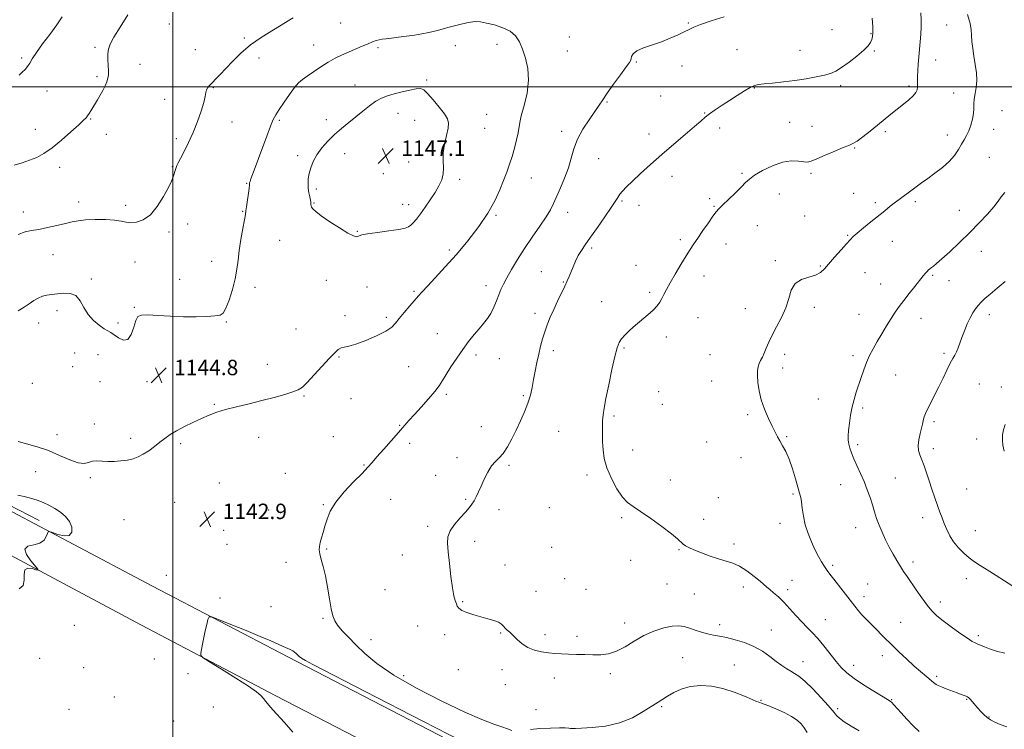
# Model space of a CAD drawing. Extents: x 2102300 to 2105200, y 352300 to 355200.
# Drawn here: x 2103421 to 2103931, y 352667 to 353035 of the extents above; entities that cross this region are included whole.
import ezdxf

# ---------------------------------------------------------------- set-up
doc = ezdxf.new("R2010")
doc.units = 0
doc.header["$MEASUREMENT"] = 0
for name, color, linetype, lineweight in [('32000', 7, 'Continuous', 0), ('DTM HARD BREAKLINE', 7, 'Continuous', 0), ('DTM SPOT ELEVATION', 2, 'Continuous', 13), ('INDEX CONTOUR', 41, 'Continuous', 13), ('INTERMEDIATE CONTOUR', 44, 'Continuous', 0), ('SPOT ELEVATION', 7, 'Continuous', 0)]:
    doc.layers.add(name, color=color, linetype=linetype, lineweight=lineweight)
doc.styles.add('Style-ITALICS', font='ITALICS.shx')

# ---------------------------------------------------------------- blocks, each defined once
blk = doc.blocks.new('SPOT')
at = {"layer": 'SPOT ELEVATION'}
for p, q in [((-3.91, -3.91), (3.82, 3.81)), ((-1.65, 3.77), (1.72, -3.93))]:
    blk.add_line(p, q, dxfattribs=at)

msp = doc.modelspace()

# ---------------------------------------------------------------- linework, layer by layer
at = {"layer": '32000', "flags": 128}
for points in [[(2103500, 355000), (2103500, 352500)], [(2102500, 353000), (2105000, 353000)]]:
    msp.add_lwpolyline(points, dxfattribs=at)
at = {"layer": 'DTM HARD BREAKLINE'}
for points in [[(2103213.934, 354163.348, 1111.554), (2103213.68, 354150.89, 1111.73), (2103210.01, 354066.85, 1114.88), (2103209.22, 353978.31, 1120.97), (2103209.26, 353859.61, 1131.2), (2103209.4, 353812.31, 1133.35), (2103211.26, 353731.98, 1136.77), (2103213.51, 353641.1, 1140.06), (2103211.47, 353529.85, 1140.11), (2103212.71, 353372.4, 1139.92), (2103214.69, 353290.33, 1140.01), (2103216.23, 353204, 1139.82), (2103216.35, 353113.98, 1139.3), (2103214.86, 353027.82, 1139.06), (2103214.34, 352936.98, 1139.35), (2103215.35, 352920.14, 1139.54), (2103220.7, 352903.41, 1139.25), (2103230.47, 352888.97, 1138.92), (2103243.12, 352875.8, 1139.3), (2103272.18, 352858.15, 1139.54), (2103326.63, 352828.21, 1140.44), (2103401.83, 352787.41, 1140.92), (2103489.54, 352741.11, 1143.75)], [(2103483.36, 352720.98, 1143.74), (2103370.4, 352781.33, 1140.01), (2103276.32, 352831.51, 1139.2), (2103207.74, 352868.3, 1139.92), (2103143.91, 352902.84, 1139.44), (2103073.31, 352940.72, 1140.34), (2102980.17, 352991.52, 1142.73), (2102906.41, 353032.03, 1144.68)], [(2103254.99, 352872.29, 1137.9), (2103286.73, 352852.74, 1138.57), (2103333.35, 352828.55, 1139.99), (2103385.98, 352799.7, 1140.52), (2103414.63, 352783.35, 1141.52), (2103430.7, 352775.18, 1141.23)], [(2103967.426, 352500, 1138.527), (2103720.62, 352621.08, 1144.35), (2103559.63, 352704.39, 1144.35), (2103489.54, 352741.11, 1143.75)], [(2103920.223, 352500, 1139.476), (2103714.39, 352600.98, 1144.33), (2103553.43, 352684.27, 1144.33), (2103483.36, 352720.98, 1143.74)]]:
    msp.add_polyline3d(points, dxfattribs=at)
at = {"layer": 'DTM SPOT ELEVATION'}
for p in [(2103587.01, 353033.18, 1142.8), (2103767.43, 353033.07, 1142.1), (2103498.22, 353032.66, 1141.2), (2103841.87, 353029.7, 1141.1), (2103901.43, 353032.18, 1136.9), (2103537.11, 353025.34, 1141.8), (2103705.67, 353025.92, 1143.2), (2103862.22, 353027.59, 1140.1), (2103459.58, 353020.48, 1139.7), (2103511.77, 353019.38, 1141.2), (2103573.13, 353021.69, 1143.2), (2103606.39, 353020.42, 1144.3), (2103646.63, 353021.36, 1144.7), (2103668.13, 353022.01, 1144.5), (2103704.61, 353018.58, 1143.1), (2103792.62, 353019.39, 1141.3), (2103825.37, 353019.06, 1140.9), (2103863.99, 353018.6, 1139.8), (2103421.53, 353015.04, 1137.7), (2103544.69, 353014.97, 1142.5), (2103740.38, 353012.99, 1141.9), (2103895.76, 353014.04, 1137.3), (2103482.98, 353011.8, 1140.8), (2103764.23, 353010.78, 1141.5), (2103460.65, 353005.35, 1139.7), (2103631.73, 353003.62, 1145.8), (2103434.7, 352997.92, 1138.8), (2103521.12, 352999.66, 1142.1), (2103566.88, 353000.04, 1144.2), (2103594.45, 353000.96, 1145.3), (2103801.68, 352999.49, 1139.9), (2103846.47, 353000.65, 1139.6), (2103881.98, 353000.45, 1138.3), (2103495.77, 352993.58, 1141.5), (2103725.23, 352992.25, 1141.9), (2103753.02, 352995.26, 1141.1), (2103905, 352996.89, 1136.8), (2103930.12, 352987.7, 1134.8), (2103457.47, 352983.45, 1140.1), (2103530.76, 352981.83, 1142.9), (2103555.21, 352982.64, 1144.2), (2103579.66, 352983.09, 1145.5), (2103616.9, 352986.32, 1146.7), (2103625.52, 352982.65, 1146.7), (2103662.89, 352985.78, 1145.2), (2103775.86, 352986.43, 1140.1), (2103428.63, 352978.07, 1139.3), (2103661.84, 352978.47, 1145.3), (2103701.73, 352977.02, 1142.4), (2103783.77, 352978.77, 1139.4), (2103819.99, 352981.58, 1138.8), (2103831.59, 352979.63, 1138.6), (2103869.7, 352976.81, 1137.7), (2103925.75, 352978.09, 1135.3), (2103465.47, 352975.49, 1140.6), (2103501.89, 352973.12, 1141.6), (2103747.09, 352975.6, 1140.6), (2103901.85, 352975.05, 1136.6), (2103853.69, 352968.32, 1137.9), (2103564.74, 352964.39, 1145.6), (2103589.23, 352965.3, 1146.7), (2103720.99, 352962.84, 1141.2), (2103923.63, 352963.43, 1134.9), (2103441.33, 352958.27, 1140.5), (2103499.8, 352958.61, 1141.9), (2103622.4, 352961.06, 1147.3), (2103609.26, 352954.93, 1147.3), (2103648.82, 352952.08, 1145.5), (2103685.94, 352952.84, 1143.1), (2103759.02, 352953.62, 1139.4), (2103795.25, 352955.2, 1138.2), (2103831.06, 352955.24, 1137.8), (2103538.33, 352949.99, 1143.9), (2103574.41, 352947.13, 1146.3), (2103733.01, 352940.89, 1139.8), (2103778.48, 352941.98, 1138.3), (2103814.65, 352944.47, 1137.2), (2103853.27, 352944.81, 1136.8), (2103451.19, 352940.29, 1141.5), (2103475.6, 352938.67, 1141.6), (2103573.34, 352939.79, 1146.1), (2103619.23, 352939.03, 1146.7), (2103622.28, 352938.85, 1146.6), (2103741.78, 352938.67, 1139.4), (2103780.81, 352938.01, 1138.1), (2103864.35, 352939.99, 1136.3), (2103885.16, 352940.53, 1135.7), (2103907.93, 352936.08, 1134.9), (2103422.43, 352935.06, 1141.4), (2103536.22, 352935.5, 1143.9), (2103667.72, 352933.41, 1143.8), (2103704.79, 352935.03, 1141.4), (2103827.84, 352933.12, 1136.9), (2103507.75, 352928.89, 1142.8), (2103803.28, 352928.08, 1137.2), (2103498.01, 352924.84, 1142.3), (2103555.39, 352920.43, 1145.1), (2103595.71, 352925.18, 1146.1), (2103763.36, 352920.75, 1138.3), (2103850.1, 352923.02, 1136.1), (2103643.5, 352915.5, 1144.3), (2103717.34, 352916.4, 1139.7), (2103787, 352918.58, 1137.4), (2103873.27, 352919.94, 1135.3), (2103437.788, 352913.005, 1142.78), (2103919.48, 352914.66, 1133.2), (2103480.43, 352909.14, 1142.8), (2103520.25, 352909.62, 1143.3), (2103740.25, 352907.41, 1138.2), (2103812.57, 352909.89, 1136.2), (2103835.95, 352907.2, 1136.1), (2103457.68, 352900.46, 1143.7), (2103503.62, 352900.25, 1143.4), (2103691.13, 352904.18, 1140.8), (2103775.56, 352901.93, 1137.4), (2103859.07, 352903.68, 1135.3), (2103894.19, 352902.24, 1133.8), (2103542.6, 352896.08, 1144.5), (2103579.68, 352899.68, 1145.3), (2103600.82, 352896.22, 1145.1), (2103662.47, 352896.9, 1142.6), (2103702.56, 352898.89, 1140.1), (2103867.19, 352897.78, 1134.8), (2103902.66, 352899.48, 1133.3), (2103625.07, 352893.95, 1144.2), (2103747.35, 352893.48, 1138.3), (2103480.05, 352885.7, 1143.9), (2103722.46, 352888.54, 1138.9), (2103797.01, 352885.06, 1136.5), (2103832.81, 352885.64, 1135.7), (2103439.9, 352883.99, 1144.5), (2103589.35, 352881.4, 1144.3), (2103610.81, 352880.43, 1144.3), (2103687.97, 352882.53, 1140.4), (2103772.42, 352880.37, 1137.1), (2103855.92, 352882.09, 1134.8), (2103888.17, 352880.06, 1133.3), (2103923.56, 352881.82, 1131.5), (2103430.37, 352877.599, 1144.49), (2103471.669, 352877.526, 1143.445), (2103527.86, 352878.09, 1144.1), (2103563.84, 352874.48, 1144.7), (2103637.18, 352872.02, 1142.8), (2103756.09, 352870.3, 1137.5), (2103734.02, 352864.6, 1137.8), (2103449.1, 352862.05, 1145.6), (2103461.25, 352861.09, 1145.3), (2103586.22, 352859.89, 1143.9), (2103657.29, 352860.93, 1141.6), (2103697.37, 352863.19, 1139.6), (2103778.72, 352861.12, 1136.8), (2103817.38, 352861.27, 1135.7), (2103852.8, 352860.66, 1134.4), (2103900.04, 352861.89, 1132.3), (2103448.06, 352854.85, 1145.6), (2103509.69, 352857.21, 1144.7), (2103548.99, 352856.21, 1144.5), (2103622.37, 352854.86, 1143.1), (2103669.36, 352859.02, 1141.1), (2103816.34, 352854.15, 1135.6), (2103874.97, 352850.56, 1133.1), (2103427.143, 352846.26, 1145.06), (2103462.25, 352847.22, 1145.2), (2103486.67, 352847.12, 1144.8), (2103779.57, 352847.52, 1136.7), (2103918.39, 352845.99, 1130.9), (2103929.84, 352844.44, 1130.7), (2103568.08, 352839.62, 1143.9), (2103641.98, 352840.57, 1141.7), (2103681.76, 352839.88, 1140.2), (2103752, 352841.97, 1137.5), (2103521.64, 352835.4, 1144.1), (2103592.5, 352838.38, 1143.2), (2103753.87, 352835.32, 1137.1), (2103834.94, 352838.22, 1134.9), (2103728.87, 352829.27, 1137.7), (2103798.14, 352830.01, 1136.2), (2103857.92, 352833.46, 1133.7), (2103459.313, 352825.124, 1144.395), (2103617.76, 352824.48, 1142.1), (2103660.01, 352823.88, 1140.7), (2103894.86, 352826.35, 1131.7), (2103439.94, 352819.58, 1144.6), (2103544.55, 352818.25, 1143.5), (2103583.2, 352818.54, 1142.8), (2103700.14, 352821.34, 1139.1), (2103818.51, 352818.61, 1135.9), (2103478.13, 352817.66, 1144.3), (2103504.01, 352814.92, 1143.8), (2103622.85, 352815.17, 1141.6), (2103776.99, 352815.77, 1136.8), (2103855.26, 352814.42, 1133.7), (2103917.01, 352817.45, 1130.5), (2103738.54, 352811.77, 1137.3), (2103894.6, 352812.46, 1131.5), (2103599.27, 352803.9, 1142.1), (2103647.35, 352807.7, 1140.4), (2103674.45, 352803.75, 1139.8), (2103794.71, 352807.76, 1136.5), (2103428.931, 352800.528, 1143.065), (2103558.46, 352799.59, 1142.9), (2103636.29, 352798.51, 1140.7), (2103714.95, 352798.67, 1138.4), (2103457.31, 352797.33, 1143.8), (2103524.16, 352794.57, 1143.1), (2103758.02, 352796.15, 1137.5), (2103846.52, 352793.71, 1134.7), (2103874.81, 352797.2, 1133.1), (2103821.73, 352788.9, 1136.2), (2103911.83, 352791.46, 1130.9), (2103500.96, 352784.54, 1143.2), (2103578.03, 352783.28, 1142.1), (2103612.97, 352786.08, 1141.2), (2103651.95, 352786.18, 1140.1), (2103783.04, 352786.89, 1137.1), (2103549.74, 352780.56, 1142.7), (2103669.28, 352780.7, 1139.7), (2103695.39, 352781.73, 1138.9), (2103474.62, 352775.61, 1143.2), (2103732.81, 352776.6, 1138.2), (2103775.36, 352775.73, 1137.5), (2103814.96, 352773.66, 1136.6), (2103889.03, 352776.63, 1132.6), (2103526.45, 352770.07, 1142.8), (2103632.15, 352772.05, 1140.2), (2103854.23, 352771.46, 1134.7), (2103916.29, 352769.89, 1131.1), (2103528.05, 352762.74, 1142.8), (2103656.61, 352764.39, 1139.7), (2103791.18, 352763, 1137.6), (2103579.85, 352760.27, 1141.9), (2103619.16, 352757.26, 1140.5), (2103696.58, 352761.3, 1138.7), (2103762.53, 352760.03, 1138.1), (2103558.69, 352753.4, 1142.4), (2103672.32, 352751.99, 1139.5), (2103737.49, 352754.47, 1138.6), (2103842.31, 352751.92, 1135.7), (2103883.91, 352753.67, 1133.5), (2103496.64, 352746.64, 1142.9), (2103703.24, 352745.03, 1139.1), (2103756.38, 352742.14, 1138.7), (2103821.19, 352744.11, 1137.3), (2103860.38, 352742.15, 1135.4), (2103911.64, 352745.01, 1132.6), (2103610.14, 352739.28, 1140.8), (2103688.38, 352738.32, 1139.2), (2103714.38, 352739.43, 1138.9), (2103770.57, 352736.97, 1138.8), (2103795.89, 352740.71, 1138.5), (2103819.01, 352739.34, 1137.6), (2103524.41, 352734.99, 1143.2), (2103650.32, 352733.01, 1139.9), (2103858.6, 352735.67, 1135.5), (2103898.09, 352732.91, 1133.5), (2103550.97, 352730.44, 1142.5), (2103577.87, 352724.45, 1142.2), (2103734.48, 352722.03, 1139.5), (2103838.45, 352723.78, 1137.2), (2103877.5, 352722.35, 1135.2), (2103448.98, 352720.8, 1142.6), (2103627.07, 352720.41, 1140.7), (2103670.02, 352716.75, 1140.1), (2103783.74, 352721.15, 1139.5), (2103810.44, 352718.33, 1139.1), (2103602.9, 352713.26, 1141.4), (2103641.05, 352715.84, 1140.3), (2103693.14, 352715.94, 1139.7), (2103709.65, 352715.11, 1139.7), (2103917.81, 352715.41, 1133.7), (2103430.99, 352703.72, 1143.2), (2103490.41, 352703.27, 1142.7), (2103764.51, 352703.92, 1141.1), (2103826.85, 352701.89, 1139.3), (2103868.15, 352705.05, 1136.5), (2103453.8, 352698.74, 1142.6), (2103507.82, 352695.71, 1142.8), (2103648.18, 352697.8, 1140.9), (2103670.86, 352697.71, 1140.4), (2103726.99, 352695.67, 1140.3), (2103791.34, 352700.27, 1141.2), (2103853.13, 352700.04, 1137.4), (2103619.76, 352694.58, 1141.5), (2103697.94, 352693.42, 1140.4), (2103896.32, 352694.3, 1135.7), (2103672.5, 352690.04, 1140.7), (2103469.67, 352683.53, 1142.6), (2103805.1, 352681.8, 1141.9), (2103872.93, 352682.28, 1137.9), (2103911.75, 352682.41, 1136.1), (2103446.14, 352677.13, 1142.6), (2103521.05, 352678.49, 1142.7), (2103688.33, 352676.95, 1141.6), (2103753.53, 352678.62, 1142.2), (2103844.96, 352677.61, 1139.7), (2103500.54, 352671.17, 1142.6), (2103923.42, 352673.18, 1135.9)]:
    msp.add_point(p, dxfattribs=at)
at = {"layer": 'INDEX CONTOUR'}
for points in [[(2103476.671, 353037.328, 1140), (2103472.666, 353031.071, 1140), (2103469.457, 353025.792, 1140), (2103467.509, 353022.129, 1140), (2103466.595, 353019.5139, 1140), (2103466.316, 353017.079, 1140), (2103466.32, 353014.184, 1140), (2103466.4439, 353011.098, 1140), (2103466.571, 353008.323, 1140), (2103466.586, 353006.202, 1140), (2103466.378, 353004.463, 1140), (2103465.835, 353002.677, 1140), (2103464.891, 353000.523, 1140), (2103463.66, 352998.109, 1140), (2103462.299, 352995.65, 1140), (2103460.948, 352993.328, 1140), (2103457.4919, 352987.591, 1140), (2103456.61, 352986.157, 1140), (2103455.834, 352984.992, 1140), (2103455.036, 352984.006, 1140), (2103453.698, 352982.674, 1140), (2103451.203, 352980.366, 1140), (2103447.184, 352976.714, 1140), (2103442.28, 352972.411, 1140), (2103437.381, 352968.414, 1140), (2103433.161, 352965.461, 1140), (2103429.422, 352963.42, 1140), (2103425.752, 352961.9391, 1140), (2103421.824, 352960.693, 1140), (2103417.663, 352959.459, 1140)], [(2103856.071, 352666.037, 1140), (2103851.966, 352668.471, 1140), (2103848.332, 352670.737, 1140), (2103845.883, 352672.537, 1140), (2103844.458, 352673.878, 1140), (2103843.676, 352674.844, 1140), (2103843.105, 352675.622, 1140), (2103842.1059, 352676.834, 1140), (2103839.985, 352679.209, 1140), (2103836.342, 352683.149, 1140), (2103831.937, 352687.753, 1140), (2103827.823, 352691.794, 1140), (2103824.786, 352694.368, 1140), (2103822.555, 352695.8531, 1140), (2103820.592, 352696.949, 1140), (2103818.44, 352698.252, 1140), (2103815.95, 352699.928, 1140), (2103813.053, 352702.041, 1140), (2103809.689, 352704.583, 1140), (2103805.83, 352707.278, 1140), (2103801.46, 352709.777, 1140), (2103796.642, 352711.799, 1140), (2103791.769, 352713.325, 1140), (2103787.314, 352714.398, 1140), (2103783.611, 352715.1, 1140), (2103780.426, 352715.649, 1140), (2103777.384, 352716.3, 1140), (2103774.21, 352717.23, 1140), (2103771.019, 352718.315, 1140), (2103768.025, 352719.352, 1140), (2103765.319, 352720.144, 1140), (2103762.506, 352720.519, 1140), (2103759.068, 352720.308, 1140), (2103754.653, 352719.378, 1140), (2103749.582, 352717.734, 1140), (2103744.34, 352715.413, 1140), (2103739.333, 352712.5471, 1140), (2103734.633, 352709.651, 1140), (2103730.23, 352707.33, 1140), (2103726.087, 352706.03, 1140), (2103722.053, 352705.54, 1140), (2103717.952, 352705.488, 1140), (2103713.674, 352705.561, 1140), (2103709.391, 352705.679, 1140), (2103705.34, 352705.823, 1140), (2103701.683, 352705.9829, 1140), (2103698.2611, 352706.198, 1140), (2103694.835, 352706.516, 1140), (2103691.245, 352707.009, 1140), (2103687.635, 352707.848, 1140), (2103684.227, 352709.224, 1140), (2103681.208, 352711.223, 1140), (2103678.621, 352713.494, 1140), (2103676.475, 352715.577, 1140), (2103674.766, 352717.132, 1140), (2103673.435, 352718.288, 1140), (2103672.407, 352719.2931, 1140), (2103671.558, 352720.341, 1140), (2103670.545, 352721.41, 1140), (2103668.974, 352722.42, 1140), (2103666.557, 352723.325, 1140), (2103663.4329, 352724.198, 1140), (2103659.848, 352725.143, 1140), (2103656.0899, 352726.23, 1140), (2103652.618, 352727.393, 1140), (2103649.932, 352728.531, 1140), (2103648.368, 352729.586, 1140), (2103647.598, 352730.6651, 1140), (2103647.131, 352731.918, 1140), (2103646.566, 352733.568, 1140), (2103645.865, 352736.138, 1140), (2103645.081, 352740.226, 1140), (2103644.272, 352746.106, 1140), (2103643.513, 352752.753, 1140), (2103642.888, 352758.8169, 1140), (2103642.524, 352763.308, 1140), (2103642.74, 352766.676, 1140), (2103643.903, 352769.732, 1140), (2103646.195, 352773.075, 1140), (2103649.065, 352776.466, 1140), (2103651.779, 352779.4541, 1140), (2103653.775, 352781.732, 1140), (2103655.1771, 352783.559, 1140), (2103656.283, 352785.335, 1140), (2103657.356, 352787.4101, 1140), (2103658.532, 352789.934, 1140), (2103659.917, 352793.004, 1140), (2103661.576, 352796.606, 1140), (2103663.438, 352800.272, 1140), (2103665.393, 352803.421, 1140), (2103667.358, 352805.696, 1140), (2103669.35, 352807.625, 1140), (2103671.414, 352809.962, 1140), (2103673.581, 352813.276, 1140), (2103675.83, 352817.403, 1140), (2103678.127, 352821.999, 1140), (2103680.412, 352826.746, 1140), (2103682.517, 352831.4419, 1140), (2103684.246, 352835.917, 1140), (2103685.475, 352840.068, 1140), (2103686.364, 352844.077, 1140), (2103687.143, 352848.198, 1140), (2103687.995, 352852.599, 1140), (2103688.92, 352857.109, 1140), (2103689.873, 352861.47, 1140), (2103690.826, 352865.495, 1140), (2103691.8309, 352869.268, 1140), (2103692.9579, 352872.942, 1140), (2103694.27, 352876.658, 1140), (2103695.805, 352880.508, 1140), (2103697.593, 352884.57, 1140), (2103699.613, 352888.84, 1140), (2103703.383, 352896.585, 1140), (2103704.661, 352899.375, 1140), (2103705.6391, 352901.693, 1140), (2103707.667, 352906.74, 1140), (2103708.94, 352909.672, 1140), (2103710.358, 352912.5371, 1140), (2103711.944, 352915.203, 1140), (2103713.952, 352918.145, 1140), (2103716.696, 352921.996, 1140), (2103720.299, 352927.0921, 1140), (2103724.135, 352932.6, 1140), (2103727.391, 352937.391, 1140), (2103729.488, 352940.637, 1140), (2103730.781, 352942.716, 1140), (2103731.864, 352944.305, 1140), (2103733.277, 352946.014, 1140), (2103735.363, 352948.2, 1140), (2103738.411, 352951.151, 1140), (2103742.62, 352955.064, 1140), (2103747.808, 352959.758, 1140), (2103753.701, 352964.958, 1140), (2103759.942, 352970.341, 1140), (2103765.846, 352975.376, 1140), (2103770.644, 352979.486, 1140), (2103773.851, 352982.297, 1140), (2103776.114, 352984.254, 1140), (2103778.364, 352986.008, 1140), (2103781.327, 352988.078, 1140), (2103784.918, 352990.46, 1140), (2103788.85, 352993.015, 1140), (2103792.824, 352995.581, 1140), (2103796.492, 352997.8969, 1140), (2103799.492, 352999.675, 1140), (2103801.68, 353000.73, 1140), (2103803.777, 353001.273, 1140), (2103806.716, 353001.616, 1140), (2103811.165, 353002.0249, 1140), (2103816.721, 353002.574, 1140), (2103822.714, 353003.292, 1140), (2103828.526, 353004.183, 1140), (2103833.752, 353005.159, 1140), (2103838.036, 353006.109, 1140), (2103841.22, 353007.008, 1140), (2103843.914, 353008.18, 1140), (2103846.923, 353010.035, 1140), (2103850.775, 353012.805, 1140), (2103854.887, 353016.021, 1140), (2103858.4, 353019.037, 1140), (2103860.6711, 353021.359, 1140), (2103861.914, 353023.1119, 1140), (2103862.5611, 353024.575, 1140), (2103862.961, 353026.07, 1140), (2103863.147, 353028.097, 1140), (2103863.07, 353031.202, 1140), (2103862.704, 353035.704, 1140)], [(2103931.339, 352811.172, 1130), (2103930.617, 352814.267, 1130), (2103930.352, 352816.965, 1130), (2103930.419, 352819.563, 1130), (2103930.845, 352822.173, 1130), (2103931.701, 352824.866, 1130)]]:
    msp.add_polyline3d(points, dxfattribs=at)
at = {"layer": 'INTERMEDIATE CONTOUR'}
for points in [[(2103887.201, 352665.643, 1138), (2103884.136, 352668.641, 1138), (2103880.828, 352672.106, 1138), (2103877.83, 352675.354, 1138), (2103874.002, 352679.582, 1138), (2103872.943, 352680.7199, 1138), (2103872.114, 352681.476, 1138), (2103870.795, 352682.359, 1138), (2103863.717, 352686.611, 1138), (2103858.374, 352689.921, 1138), (2103853.367, 352693.233, 1138), (2103849.616, 352696.103, 1138), (2103846.746, 352698.858, 1138), (2103844.059, 352702.0209, 1138), (2103837.772, 352710.121, 1138), (2103834.602, 352713.979, 1138), (2103831.726, 352717.061, 1138), (2103829.009, 352719.723, 1138), (2103826.23, 352722.52, 1138), (2103823.231, 352725.839, 1138), (2103820.115, 352729.393, 1138), (2103817.048, 352732.731, 1138), (2103814.192, 352735.485, 1138), (2103811.691, 352737.642, 1138), (2103809.682, 352739.277, 1138), (2103808.181, 352740.5301, 1138), (2103804.6221, 352743.591, 1138), (2103801.535, 352746.156, 1138), (2103797.8, 352749.011, 1138), (2103793.972, 352751.4711, 1138), (2103790.449, 352753.054, 1138), (2103786.974, 352754.104, 1138), (2103783.129, 352755.1681, 1138), (2103778.687, 352756.648, 1138), (2103774.181, 352758.344, 1138), (2103770.336, 352759.911, 1138), (2103767.682, 352761.095, 1138), (2103765.977, 352762.014, 1138), (2103764.785, 352762.877, 1138), (2103761.814, 352765.553, 1138), (2103758.632, 352768.172, 1138), (2103753.689, 352771.971, 1138), (2103747.934, 352776.199, 1138), (2103742.652, 352779.868, 1138), (2103738.79, 352782.346, 1138), (2103735.929, 352784.415, 1138), (2103733.312, 352787.214, 1138), (2103730.398, 352791.545, 1138), (2103727.508, 352796.887, 1138), (2103725.183, 352802.384, 1138), (2103723.813, 352807.355, 1138), (2103723.1949, 352811.812, 1138), (2103722.976, 352815.938, 1138), (2103722.871, 352819.8691, 1138), (2103722.848, 352823.542, 1138), (2103722.942, 352826.844, 1138), (2103723.206, 352829.848, 1138), (2103723.751, 352833.371, 1138), (2103724.708, 352838.42, 1138), (2103726.1291, 352845.533, 1138), (2103727.759, 352853.395, 1138), (2103729.268, 352860.225, 1138), (2103730.437, 352864.713, 1138), (2103731.506, 352867.426, 1138), (2103732.829, 352869.401, 1138), (2103734.69, 352871.494, 1138), (2103737.097, 352873.84, 1138), (2103739.992, 352876.391, 1138), (2103746.484, 352881.759, 1138), (2103749.247, 352884.251, 1138), (2103751.216, 352886.438, 1138), (2103752.577, 352888.411, 1138), (2103753.642, 352890.316, 1138), (2103754.717, 352892.342, 1138), (2103756.081, 352894.8661, 1138), (2103758.01, 352898.311, 1138), (2103760.641, 352902.876, 1138), (2103763.577, 352907.868, 1138), (2103766.283, 352912.372, 1138), (2103768.4, 352915.763, 1138), (2103770.254, 352918.576, 1138), (2103772.347, 352921.636, 1138), (2103774.9981, 352925.489, 1138), (2103777.814, 352929.556, 1138), (2103780.2211, 352932.978, 1138), (2103781.869, 352935.192, 1138), (2103783.304, 352936.819, 1138), (2103785.296, 352938.773, 1138), (2103788.3431, 352941.69, 1138), (2103791.856, 352945.082, 1138), (2103794.9769, 352948.177, 1138), (2103797.155, 352950.4359, 1138), (2103799.088, 352952.233, 1138), (2103801.783, 352954.169, 1138), (2103805.938, 352956.631, 1138), (2103811.026, 352959.126, 1138), (2103816.209, 352960.944, 1138), (2103820.776, 352961.59, 1138), (2103824.51, 352961.435, 1138), (2103827.316, 352961.066, 1138), (2103829.28, 352960.998, 1138), (2103831.193, 352961.465, 1138), (2103834.025, 352962.632, 1138), (2103838.376, 352964.536, 1138), (2103843.371, 352966.707, 1138), (2103847.765, 352968.55, 1138), (2103850.685, 352969.683, 1138), (2103852.7471, 352970.572, 1138), (2103854.938, 352971.899, 1138), (2103857.998, 352974.156, 1138), (2103861.692, 352977.072, 1138), (2103865.539, 352980.1911, 1138), (2103872.544, 352985.895, 1138), (2103875.813, 352988.51, 1138), (2103878.995, 352991.018, 1138), (2103881.848, 352993.341, 1138), (2103884.062, 352995.373, 1138), (2103885.42, 352997.055, 1138), (2103886.088, 352998.509, 1138), (2103886.323, 352999.908, 1138), (2103886.357, 353001.422, 1138), (2103886.321, 353003.233, 1138), (2103886.3171, 353005.527, 1138), (2103886.427, 353008.429, 1138), (2103886.645, 353011.827, 1138), (2103886.944, 353015.5519, 1138), (2103887.652, 353023.394, 1138), (2103887.978, 353027.297, 1138), (2103888.219, 353031.077, 1138), (2103888.288, 353034.7489, 1138), (2103888.089, 353038.351, 1138)], [(2103419.784, 352816.028, 1144), (2103424.154, 352814.953, 1144), (2103429.578, 352813.403, 1144), (2103435.474, 352811.356, 1144), (2103441.29, 352808.903, 1144), (2103446.576, 352806.587, 1144), (2103450.915, 352805.063, 1144), (2103454.048, 352804.765, 1144), (2103456.366, 352805.246, 1144), (2103458.423, 352805.841, 1144), (2103460.689, 352806.035, 1144), (2103463.294, 352805.931, 1144), (2103466.285, 352805.785, 1144), (2103469.648, 352805.8121, 1144), (2103473.137, 352806.0449, 1144), (2103476.448, 352806.4759, 1144), (2103479.365, 352807.118, 1144), (2103482.04, 352808.071, 1144), (2103484.709, 352809.453, 1144), (2103487.5469, 352811.322, 1144), (2103490.451, 352813.483, 1144), (2103493.255, 352815.675, 1144), (2103495.885, 352817.708, 1144), (2103498.644, 352819.658, 1144), (2103501.932, 352821.672, 1144), (2103505.993, 352823.837, 1144), (2103510.468, 352826.02, 1144), (2103514.842, 352828.032, 1144), (2103518.794, 352829.74, 1144), (2103522.766, 352831.234, 1144), (2103527.394, 352832.662, 1144), (2103533.116, 352834.1431, 1144), (2103539.581, 352835.695, 1144), (2103546.239, 352837.308, 1144), (2103552.56, 352838.949, 1144), (2103558.072, 352840.494, 1144), (2103562.319, 352841.791, 1144), (2103565.1, 352842.84, 1144), (2103567.223, 352844.2221, 1144), (2103569.7531, 352846.668, 1144), (2103573.4179, 352850.599, 1144), (2103581.3741, 352859.35, 1144), (2103584.02, 352862.175, 1144), (2103585.821, 352863.808, 1144), (2103587.3, 352864.635, 1144), (2103588.978, 352865.056, 1144), (2103591.379, 352865.539, 1144), (2103595.029, 352866.568, 1144), (2103600.15, 352868.4599, 1144), (2103605.752, 352870.878, 1144), (2103610.542, 352873.32, 1144), (2103613.61, 352875.441, 1144), (2103615.584, 352877.515, 1144), (2103617.473, 352879.974, 1144), (2103620.019, 352883.082, 1144), (2103622.896, 352886.416, 1144), (2103627.485, 352891.65, 1144), (2103629.415, 352893.81, 1144), (2103632.105, 352896.718, 1144), (2103636.155, 352901.03, 1144), (2103641.311, 352906.611, 1144), (2103647.105, 352913.133, 1144), (2103653.065, 352920.245, 1144), (2103658.691, 352927.5259, 1144), (2103663.476, 352934.533, 1144), (2103667.057, 352940.9, 1144), (2103669.6491, 352946.561, 1144), (2103671.61, 352951.525, 1144), (2103673.249, 352955.863, 1144), (2103674.691, 352959.881, 1144), (2103676.011, 352963.946, 1144), (2103677.25, 352968.277, 1144), (2103678.317, 352972.503, 1144), (2103679.084, 352976.105, 1144), (2103679.939, 352981.464, 1144), (2103680.766, 352985.074, 1144), (2103682.219, 352990.39, 1144), (2103683.747, 352996.829, 1144), (2103684.602, 353003.4839, 1144), (2103684.251, 353009.59, 1144), (2103683.008, 353014.961, 1144), (2103681.398, 353019.553, 1144), (2103679.7789, 353023.346, 1144), (2103677.827, 353026.411, 1144), (2103675.052, 353028.838, 1144), (2103671.181, 353030.717, 1144), (2103666.825, 353032.119, 1144), (2103662.813, 353033.111, 1144), (2103659.679, 353033.726, 1144), (2103656.78, 353033.864, 1144), (2103653.173, 353033.3889, 1144), (2103648.236, 353032.254, 1144), (2103642.613, 353030.771, 1144), (2103637.264, 353029.343, 1144), (2103632.889, 353028.277, 1144), (2103629.136, 353027.512, 1144), (2103625.391, 353026.894, 1144), (2103621.235, 353026.303, 1144), (2103617.04, 353025.76, 1144), (2103613.372, 353025.322, 1144), (2103610.645, 353025.0179, 1144), (2103608.656, 353024.771, 1144), (2103607.049, 353024.477, 1144), (2103605.4781, 353024.037, 1144), (2103603.648, 353023.366, 1144), (2103601.275, 353022.384, 1144), (2103598.185, 353021.054, 1144), (2103587.577, 353016.439, 1144), (2103584.19, 353014.8371, 1144), (2103580.62, 353012.876, 1144), (2103576.7481, 353010.423, 1144), (2103572.938, 353007.815, 1144), (2103569.674, 353005.512, 1144), (2103567.261, 353003.772, 1144), (2103565.296, 353002.066, 1144), (2103563.197, 352999.667, 1144), (2103560.567, 352996.118, 1144), (2103557.749, 352992.046, 1144), (2103555.268, 352988.3479, 1144), (2103553.484, 352985.589, 1144), (2103552.092, 352983.021, 1144), (2103550.62, 352979.563, 1144), (2103548.727, 352974.498, 1144), (2103544.526, 352962.808, 1144), (2103542.793, 352958.157, 1144), (2103540.554, 352952.349, 1144), (2103540.066, 352950.967, 1144), (2103539.882, 352950.28, 1144), (2103539.856, 352949.974, 1144), (2103539.857, 352949.703, 1144), (2103539.789, 352948.979, 1144), (2103539.571, 352947.279, 1144), (2103538.228, 352937.758, 1144), (2103537.949, 352935.706, 1144), (2103537.671, 352933.867, 1144), (2103537.182, 352931.083, 1144), (2103536.3491, 352926.552, 1144), (2103535.354, 352920.924, 1144), (2103534.461, 352915.21, 1144), (2103533.832, 352910.154, 1144), (2103533.2331, 352905.432, 1144), (2103532.329, 352900.457, 1144), (2103530.901, 352894.9, 1144), (2103529.19, 352889.482, 1144), (2103527.553, 352885.184, 1144), (2103526.167, 352882.706, 1144), (2103524.495, 352881.626, 1144), (2103521.82, 352881.2401, 1144), (2103517.613, 352880.977, 1144), (2103512.086, 352880.804, 1144), (2103505.64, 352880.823, 1144), (2103498.756, 352881.084, 1144), (2103492.254, 352881.448, 1144), (2103487.038, 352881.726, 1144), (2103483.738, 352881.678, 1144), (2103481.897, 352880.869, 1144), (2103480.785, 352878.811, 1144), (2103479.756, 352875.342, 1144), (2103478.4931, 352871.602, 1144), (2103476.765, 352869.052, 1144), (2103474.456, 352868.722, 1144), (2103471.924, 352869.918, 1144), (2103469.646, 352871.508, 1144), (2103467.927, 352872.633, 1144), (2103466.39, 352873.508, 1144), (2103464.489, 352874.616, 1144), (2103461.861, 352876.358, 1144), (2103458.883, 352878.799, 1144), (2103456.1159, 352881.922, 1144), (2103453.937, 352885.58, 1144), (2103451.986, 352889.117, 1144), (2103449.7151, 352891.748, 1144), (2103446.748, 352892.922, 1144), (2103443.376, 352893.028, 1144), (2103437.161, 352892.38, 1144), (2103434.643, 352892.045, 1144), (2103432.372, 352891.474, 1144), (2103430.21, 352890.512, 1144), (2103428.001, 352889.186, 1144), (2103425.587, 352887.575, 1144), (2103422.852, 352885.774, 1144), (2103419.848, 352883.957, 1144)], [(2103562.485, 353035.833, 1142), (2103559.852, 353034.194, 1142), (2103556.19, 353031.983, 1142), (2103551.341, 353029.133, 1142), (2103545.817, 353025.703, 1142), (2103540.2951, 353021.787, 1142), (2103535.342, 353017.531, 1142), (2103531.082, 353013.302, 1142), (2103527.526, 353009.5179, 1142), (2103524.666, 353006.5009, 1142), (2103522.401, 353004.178, 1142), (2103520.612, 353002.379, 1142), (2103519.198, 353000.933, 1142), (2103518.153, 352999.681, 1142), (2103517.489, 352998.465, 1142), (2103517.155, 352997.073, 1142), (2103516.83, 352995.073, 1142), (2103516.127, 352991.976, 1142), (2103514.759, 352987.487, 1142), (2103512.83, 352982.078, 1142), (2103510.544, 352976.414, 1142), (2103508.121, 352971.101, 1142), (2103505.844, 352966.509, 1142), (2103504.014, 352962.9509, 1142), (2103502.838, 352960.612, 1142), (2103502.164, 352959.166, 1142), (2103501.748, 352958.1591, 1142), (2103501.383, 352957.202, 1142), (2103501.018, 352956.152, 1142), (2103500.635, 352954.93, 1142), (2103500.166, 352953.394, 1142), (2103499.319, 352951.163, 1142), (2103497.75, 352947.791, 1142), (2103495.227, 352943.104, 1142), (2103491.983, 352938.008, 1142), (2103488.364, 352933.677, 1142), (2103484.7, 352931.01, 1142), (2103481.2451, 352929.804, 1142), (2103478.239, 352929.578, 1142), (2103475.751, 352929.887, 1142), (2103473.183, 352930.43, 1142), (2103469.77, 352930.9391, 1142), (2103465.043, 352931.197, 1142), (2103459.715, 352931.201, 1142), (2103454.8, 352930.996, 1142), (2103450.998, 352930.615, 1142), (2103447.77, 352930.032, 1142), (2103444.265, 352929.206, 1142), (2103439.892, 352928.142, 1142), (2103435.092, 352927.0279, 1142), (2103430.562, 352926.1, 1142), (2103426.791, 352925.468, 1142), (2103423.42, 352924.76, 1142), (2103419.8769, 352923.477, 1142)], [(2103442.552, 353036.4, 1138), (2103439.815, 353032.167, 1138), (2103436.259, 353027.273, 1138), (2103432.471, 353022.265, 1138), (2103429.234, 353017.871, 1138), (2103427.107, 353014.634, 1138), (2103425.766, 353012.345, 1138), (2103424.667, 353010.612, 1138), (2103423.372, 353009.09, 1138), (2103421.878, 353007.642, 1138), (2103420.289, 353006.182, 1138)], [(2103675.938, 352666.254, 1142), (2103673.708, 352667.005, 1142), (2103670.714, 352668.095, 1142), (2103666.512, 352669.572, 1142), (2103660.367, 352671.925, 1142), (2103651.474, 352675.755, 1142), (2103639.561, 352681.396, 1142), (2103626.4819, 352688.108, 1142), (2103614.624, 352694.883, 1142), (2103605.809, 352700.902, 1142), (2103599.591, 352706.107, 1142), (2103594.956, 352710.63, 1142), (2103591.081, 352714.577, 1142), (2103587.894, 352717.962, 1142), (2103585.515, 352720.772, 1142), (2103583.979, 352723.134, 1142), (2103582.9989, 352725.729, 1142), (2103582.206, 352729.376, 1142), (2103581.3, 352734.585, 1142), (2103580.2631, 352740.627, 1142), (2103579.143, 352746.464, 1142), (2103578.01, 352751.258, 1142), (2103577.006, 352754.976, 1142), (2103576.291, 352757.787, 1142), (2103575.9879, 352759.902, 1142), (2103576.073, 352761.712, 1142), (2103576.484, 352763.649, 1142), (2103577.156, 352766.063, 1142), (2103578.0091, 352768.957, 1142), (2103578.96, 352772.25, 1142), (2103580.035, 352775.895, 1142), (2103581.708, 352779.992, 1142), (2103584.564, 352784.6769, 1142), (2103588.894, 352789.935, 1142), (2103593.822, 352795.155, 1142), (2103598.178, 352799.571, 1142), (2103601.154, 352802.711, 1142), (2103603.397, 352805.26, 1142), (2103605.919, 352808.192, 1142), (2103609.429, 352812.181, 1142), (2103617.152, 352820.855, 1142), (2103622.517, 352826.932, 1142), (2103625.303, 352830.043, 1142), (2103628.842, 352833.943, 1142), (2103632.632, 352838.171, 1142), (2103635.933, 352842.03, 1142), (2103638.239, 352845.057, 1142), (2103639.985, 352847.742, 1142), (2103641.841, 352850.808, 1142), (2103644.316, 352854.77, 1142), (2103647.268, 352859.292, 1142), (2103650.397, 352863.829, 1142), (2103653.4369, 352867.928, 1142), (2103656.286, 352871.514, 1142), (2103658.877, 352874.608, 1142), (2103661.1629, 352877.281, 1142), (2103663.171, 352879.8159, 1142), (2103664.948, 352882.548, 1142), (2103666.5329, 352885.699, 1142), (2103667.936, 352889.025, 1142), (2103669.158, 352892.166, 1142), (2103670.256, 352894.918, 1142), (2103671.5, 352897.6851, 1142), (2103673.214, 352901.027, 1142), (2103675.648, 352905.359, 1142), (2103678.761, 352910.529, 1142), (2103682.435, 352916.24, 1142), (2103686.481, 352922.158, 1142), (2103690.412, 352927.792, 1142), (2103693.666, 352932.6149, 1142), (2103695.878, 352936.325, 1142), (2103697.467, 352939.536, 1142), (2103701.068, 352947.589, 1142), (2103703.263, 352952.744, 1142), (2103705.203, 352958.021, 1142), (2103706.631, 352963.024, 1142), (2103707.989, 352967.877, 1142), (2103709.894, 352972.834, 1142), (2103712.735, 352978.019, 1142), (2103716.004, 352983.011, 1142), (2103718.964, 352987.259, 1142), (2103721.127, 352990.459, 1142), (2103722.998, 352993.305, 1142), (2103725.329, 352996.739, 1142), (2103728.596, 353001.347, 1142), (2103732.167, 353006.291, 1142), (2103735.136, 353010.375, 1142), (2103736.833, 353012.746, 1142), (2103737.531, 353013.909, 1142), (2103737.737, 353014.71, 1142), (2103737.971, 353015.822, 1142), (2103738.781, 353017.23, 1142), (2103740.726, 353018.746, 1142), (2103744.161, 353020.231, 1142), (2103753.45, 353023.39, 1142), (2103758.043, 353025.218, 1142), (2103762.09, 353027.047, 1142), (2103765.345, 353028.635, 1142), (2103767.784, 353029.846, 1142), (2103770.254, 353030.9529, 1142), (2103773.82, 353032.332, 1142), (2103779.234, 353034.2189, 1142), (2103785.994, 353036.296, 1142)], [(2103932.597, 352668.094, 1136), (2103929.224, 352669.354, 1136), (2103926.478, 352670.528, 1136), (2103924.253, 352671.689, 1136), (2103922.375, 352672.963, 1136), (2103920.685, 352674.443, 1136), (2103919.1079, 352676.0939, 1136), (2103917.589, 352677.849, 1136), (2103914.7471, 352681.224, 1136), (2103913.646, 352682.469, 1136), (2103912.867, 352683.225, 1136), (2103912.23, 352683.65, 1136), (2103911.496, 352683.972, 1136), (2103910.443, 352684.387, 1136), (2103908.927, 352684.969, 1136), (2103906.825, 352685.76, 1136), (2103901.258, 352687.836, 1136), (2103898.78, 352688.784, 1136), (2103897.095, 352689.481, 1136), (2103896.031, 352690.018, 1136), (2103895.275, 352690.543, 1136), (2103894.532, 352691.194, 1136), (2103893.591, 352692.059, 1136), (2103892.261, 352693.2189, 1136), (2103887.854, 352696.842, 1136), (2103884.65, 352699.615, 1136), (2103880.793, 352703.14, 1136), (2103876.654, 352707.061, 1136), (2103872.686, 352710.918, 1136), (2103869.248, 352714.34, 1136), (2103863.734, 352719.906, 1136), (2103859.331, 352724.296, 1136), (2103857.448, 352726.285, 1136), (2103855.709, 352728.302, 1136), (2103853.852, 352730.62, 1136), (2103842.863, 352744.633, 1136), (2103840.856, 352747.216, 1136), (2103839.365, 352749.231, 1136), (2103838.022, 352751.214, 1136), (2103836.53, 352753.615, 1136), (2103834.867, 352756.542, 1136), (2103833.081, 352760.015, 1136), (2103831.244, 352764.016, 1136), (2103829.525, 352768.388, 1136), (2103828.117, 352772.934, 1136), (2103827.154, 352777.427, 1136), (2103826.537, 352781.511, 1136), (2103826.1079, 352784.801, 1136), (2103825.707, 352787.138, 1136), (2103825.161, 352789.287, 1136), (2103823.002, 352796.661, 1136), (2103821.394, 352801.872, 1136), (2103819.652, 352806.862, 1136), (2103817.937, 352810.843, 1136), (2103816.335, 352813.912, 1136), (2103814.913, 352816.387, 1136), (2103813.683, 352818.61, 1136), (2103812.443, 352821.021, 1136), (2103810.938, 352824.083, 1136), (2103809.023, 352828.1091, 1136), (2103806.992, 352832.806, 1136), (2103805.253, 352837.729, 1136), (2103804.117, 352842.465, 1136), (2103803.523, 352846.724, 1136), (2103803.314, 352850.248, 1136), (2103803.362, 352852.875, 1136), (2103803.6451, 352854.841, 1136), (2103804.168, 352856.477, 1136), (2103804.92, 352858.086, 1136), (2103805.831, 352859.852, 1136), (2103806.814, 352861.93, 1136), (2103807.8399, 352864.4631, 1136), (2103809.105, 352867.539, 1136), (2103810.864, 352871.236, 1136), (2103813.237, 352875.575, 1136), (2103815.799, 352880.361, 1136), (2103817.991, 352885.345, 1136), (2103819.481, 352890.241, 1136), (2103820.84, 352894.615, 1136), (2103822.869, 352897.999, 1136), (2103826.085, 352900.101, 1136), (2103829.879, 352901.353, 1136), (2103833.361, 352902.365, 1136), (2103835.909, 352903.679, 1136), (2103837.9779, 352905.57, 1136), (2103843.3319, 352911.74, 1136), (2103846.624, 352915.46, 1136), (2103849.454, 352918.634, 1136), (2103851.365, 352920.754, 1136), (2103852.944, 352922.344, 1136), (2103855.039, 352924.186, 1136), (2103858.239, 352926.843, 1136), (2103862.1141, 352930.003, 1136), (2103869.293, 352935.817, 1136), (2103872.157, 352938.105, 1136), (2103874.815, 352940.165, 1136), (2103877.467, 352942.138, 1136), (2103882.807, 352946.031, 1136), (2103888.361, 352950.175, 1136), (2103891.622, 352952.569, 1136), (2103895.366, 352955.283, 1136), (2103899.223, 352958.249, 1136), (2103902.707, 352961.362, 1136), (2103905.448, 352964.507, 1136), (2103907.534, 352967.529, 1136), (2103909.171, 352970.257, 1136), (2103910.542, 352972.609, 1136), (2103911.745, 352974.835, 1136), (2103912.854, 352977.271, 1136), (2103913.909, 352980.1401, 1136), (2103914.796, 352983.223, 1136), (2103915.366, 352986.187, 1136), (2103915.544, 352988.798, 1136), (2103915.56, 352991.221, 1136), (2103915.719, 352993.715, 1136), (2103916.213, 352996.51, 1136), (2103916.7869, 352999.692, 1136), (2103917.077, 353003.315, 1136), (2103916.824, 353007.3789, 1136), (2103916.202, 353011.675, 1136), (2103915.4939, 353015.941, 1136), (2103914.93, 353019.946, 1136), (2103914.538, 353023.586, 1136), (2103914.292, 353026.788, 1136), (2103914.098, 353029.65, 1136), (2103913.5719, 353032.947, 1136), (2103912.2601, 353037.625, 1136)], [(2103601.0181, 352923.806, 1146), (2103606.1071, 352924.563, 1146), (2103612.073, 352925.379, 1146), (2103617.282, 352926.132, 1146), (2103620.525, 352926.756, 1146), (2103622.275, 352927.402, 1146), (2103623.432, 352928.278, 1146), (2103624.75, 352929.58, 1146), (2103626.422, 352931.475, 1146), (2103628.499, 352934.121, 1146), (2103630.972, 352937.569, 1146), (2103633.593, 352941.444, 1146), (2103636.054, 352945.266, 1146), (2103638.079, 352948.676, 1146), (2103639.53, 352951.794, 1146), (2103640.299, 352954.864, 1146), (2103640.384, 352958.108, 1146), (2103640.2, 352961.685, 1146), (2103640.268, 352965.734, 1146), (2103640.944, 352970.261, 1146), (2103641.939, 352974.744, 1146), (2103642.798, 352978.528, 1146), (2103643.105, 352981.211, 1146), (2103642.58, 352983.41, 1146), (2103640.978, 352985.994, 1146), (2103638.235, 352989.532, 1146), (2103635.008, 352993.387, 1146), (2103632.132, 352996.621, 1146), (2103630.161, 352998.512, 1146), (2103628.513, 352999.203, 1146), (2103626.32, 352999.055, 1146), (2103622.981, 352998.398, 1146), (2103618.941, 352997.453, 1146), (2103614.908, 352996.413, 1146), (2103611.418, 352995.3939, 1146), (2103608.319, 352994.196, 1146), (2103605.285, 352992.544, 1146), (2103602.054, 352990.25, 1146), (2103598.611, 352987.485, 1146), (2103595.005, 352984.51, 1146), (2103591.292, 352981.525, 1146), (2103587.56, 352978.491, 1146), (2103583.902, 352975.311, 1146), (2103580.43, 352971.921, 1146), (2103577.316, 352968.397, 1146), (2103574.749, 352964.848, 1146), (2103572.865, 352961.38, 1146), (2103571.582, 352958.086, 1146), (2103570.768, 352955.053, 1146), (2103570.306, 352952.335, 1146), (2103570.15, 352949.844, 1146), (2103570.269, 352947.455, 1146), (2103570.614, 352945.107, 1146), (2103571.05, 352942.988, 1146), (2103571.425, 352941.3501, 1146), (2103571.621, 352940.352, 1146), (2103571.672, 352939.802, 1146), (2103571.633, 352938.953, 1146), (2103571.714, 352938.362, 1146), (2103571.994, 352937.631, 1146), (2103572.645, 352936.702, 1146), (2103574.125, 352935.315, 1146), (2103576.964, 352933.159, 1146), (2103581.391, 352930.116, 1146), (2103586.444, 352926.84, 1146), (2103590.863, 352924.172, 1146), (2103593.693, 352922.741, 1146), (2103595.204, 352922.315, 1146), (2103595.974, 352922.444, 1146), (2103596.632, 352922.759, 1146), (2103598.016, 352923.205, 1146), (2103601.0181, 352923.806, 1146)], [(2103931.615, 352706.309, 1134), (2103927.207, 352707.355, 1134), (2103923.694, 352708.551, 1134), (2103921.019, 352709.583, 1134), (2103919.0249, 352710.407, 1134), (2103917.533, 352711.047, 1134), (2103916.284, 352711.6021, 1134), (2103914.714, 352712.455, 1134), (2103912.181, 352714.066, 1134), (2103908.31, 352716.709, 1134), (2103903.787, 352719.931, 1134), (2103899.562, 352723.098, 1134), (2103896.332, 352725.773, 1134), (2103893.773, 352728.32, 1134), (2103891.308, 352731.302, 1134), (2103888.518, 352735.08, 1134), (2103885.616, 352739.211, 1134), (2103880.859, 352746.126, 1134), (2103879.096, 352748.737, 1134), (2103877.407, 352751.349, 1134), (2103875.57, 352754.3409, 1134), (2103873.613, 352757.709, 1134), (2103871.62, 352761.359, 1134), (2103869.681, 352765.182, 1134), (2103867.891, 352769.033, 1134), (2103866.35, 352772.7561, 1134), (2103865.108, 352776.254, 1134), (2103864.032, 352779.673, 1134), (2103862.9439, 352783.2179, 1134), (2103861.69, 352787.043, 1134), (2103860.237, 352791.106, 1134), (2103858.577, 352795.313, 1134), (2103856.74, 352799.5451, 1134), (2103854.904, 352803.581, 1134), (2103853.283, 352807.176, 1134), (2103852.047, 352810.154, 1134), (2103851.184, 352812.622, 1134), (2103850.635, 352814.757, 1134), (2103850.353, 352816.77, 1134), (2103850.319, 352819.008, 1134), (2103850.524, 352821.854, 1134), (2103850.957, 352825.546, 1134), (2103851.6, 352829.757, 1134), (2103852.4339, 352834.015, 1134), (2103853.438, 352837.963, 1134), (2103854.569, 352841.702, 1134), (2103857.05, 352849.343, 1134), (2103858.393, 352853.284, 1134), (2103859.849, 352857.096, 1134), (2103861.462, 352860.676, 1134), (2103863.286, 352864.202, 1134), (2103865.3801, 352867.928, 1134), (2103867.758, 352871.998, 1134), (2103870.246, 352876.13, 1134), (2103872.6241, 352879.935, 1134), (2103874.758, 352883.165, 1134), (2103876.862, 352886.13, 1134), (2103879.238, 352889.2791, 1134), (2103882.056, 352892.89, 1134), (2103884.966, 352896.561, 1134), (2103889.27, 352901.94, 1134), (2103890.444, 352903.378, 1134), (2103891.272, 352904.336, 1134), (2103891.985, 352905.082, 1134), (2103892.701, 352905.726, 1134), (2103893.508, 352906.346, 1134), (2103894.554, 352907.088, 1134), (2103896.235, 352908.391, 1134), (2103899.006, 352910.764, 1134), (2103903.137, 352914.534, 1134), (2103908.158, 352919.299, 1134), (2103913.412, 352924.471, 1134), (2103918.312, 352929.512, 1134), (2103922.534, 352934.072, 1134), (2103925.823, 352937.848, 1134), (2103928.07, 352940.678, 1134), (2103929.764, 352942.949, 1134), (2103931.541, 352945.186, 1134)], [(2103935.754, 352741.074, 1132), (2103927.026, 352746.642, 1132), (2103922.449, 352749.541, 1132), (2103918.802, 352751.821, 1132), (2103915.856, 352753.739, 1132), (2103913.14, 352755.7329, 1132), (2103910.308, 352758.147, 1132), (2103907.505, 352760.951, 1132), (2103905.004, 352764.0209, 1132), (2103903.005, 352767.233, 1132), (2103901.4369, 352770.458, 1132), (2103900.1599, 352773.568, 1132), (2103899.035, 352776.508, 1132), (2103897.931, 352779.522, 1132), (2103896.718, 352782.927, 1132), (2103895.31, 352786.932, 1132), (2103893.792, 352791.305, 1132), (2103892.294, 352795.708, 1132), (2103890.923, 352799.836, 1132), (2103889.686, 352803.524, 1132), (2103888.565, 352806.641, 1132), (2103887.5779, 352809.158, 1132), (2103886.881, 352811.447, 1132), (2103886.662, 352813.979, 1132), (2103887.026, 352817.054, 1132), (2103887.729, 352820.281, 1132), (2103888.443, 352823.094, 1132), (2103888.917, 352825.086, 1132), (2103889.466, 352827.6271, 1132), (2103889.823, 352828.905, 1132), (2103890.452, 352830.59, 1132), (2103891.527, 352832.948, 1132), (2103893.155, 352836.161, 1132), (2103895.184, 352840.066, 1132), (2103897.395, 352844.417, 1132), (2103899.584, 352848.928, 1132), (2103901.605, 352853.167, 1132), (2103903.328, 352856.664, 1132), (2103904.665, 352859.119, 1132), (2103905.699, 352860.913, 1132), (2103906.559, 352862.598, 1132), (2103907.369, 352864.636, 1132), (2103909.3, 352870.12, 1132), (2103910.608, 352873.536, 1132), (2103912.081, 352877.0451, 1132), (2103913.589, 352880.236, 1132), (2103915.033, 352882.801, 1132), (2103916.436, 352884.855, 1132), (2103917.851, 352886.619, 1132), (2103919.378, 352888.319, 1132), (2103921.308, 352890.214, 1132), (2103923.9801, 352892.572, 1132), (2103927.595, 352895.585, 1132), (2103931.809, 352899.1601, 1132)], [(2103419.675, 352788.32, 1142), (2103422.866, 352787.614, 1142), (2103426.245, 352786.704, 1142), (2103429.596, 352785.628, 1142), (2103432.758, 352784.4119, 1142), (2103435.778, 352783.021, 1142), (2103438.752, 352781.405, 1142), (2103441.709, 352779.513, 1142), (2103444.391, 352777.286, 1142), (2103446.47, 352774.663, 1142), (2103447.636, 352771.715, 1142), (2103447.656, 352769.038, 1142), (2103446.314, 352767.361, 1142), (2103443.602, 352767.164, 1142), (2103440.334, 352767.934, 1142), (2103437.5319, 352768.9119, 1142), (2103435.949, 352769.447, 1142), (2103435.274, 352769.326, 1142), (2103434.928, 352768.445, 1142), (2103434.369, 352766.818, 1142), (2103433.2031, 352764.926, 1142), (2103431.073, 352763.368, 1142), (2103427.9161, 352762.505, 1142), (2103424.836, 352761.742, 1142), (2103423.234, 352760.247, 1142), (2103424.041, 352757.495, 1142), (2103426.33, 352754.198, 1142), (2103430.025, 352749.815, 1142), (2103430.112, 352749.36, 1142), (2103429.041, 352749.621, 1142), (2103427.021, 352750.157, 1142), (2103424.788, 352750.334, 1142), (2103423.214, 352749.4659, 1142), (2103422.842, 352747.15, 1142), (2103422.909, 352744.113, 1142), (2103422.325, 352741.362, 1142), (2103420.32, 352739.656, 1142)], [(2103663.403, 352653.727, 1144), (2103629.673, 352671.031, 1144), (2103600.099, 352686.284, 1144), (2103572.6229, 352700.436, 1144), (2103568.806, 352702.4841, 1144), (2103566.796, 352703.73, 1144), (2103565.585, 352704.662, 1144), (2103564.778, 352705.435, 1144), (2103564.031, 352706.175, 1144), (2103563.201, 352706.89, 1144), (2103562.192, 352707.564, 1144), (2103560.915, 352708.199, 1144), (2103557.246, 352709.772, 1144), (2103554.614, 352710.962, 1144), (2103550.869, 352712.64, 1144), (2103545.397, 352714.99, 1144), (2103538, 352718.045, 1144), (2103530.159, 352721.224, 1144), (2103523.772, 352723.792, 1144), (2103520.216, 352725.139, 1144), (2103518.788, 352725.1479, 1144), (2103518.265, 352723.826, 1144), (2103517.651, 352721.272, 1144), (2103516.8711, 352717.94, 1144), (2103516.0759, 352714.375, 1144), (2103515.397, 352711.068, 1144), (2103514.87, 352708.305, 1144), (2103514.51, 352706.32, 1144), (2103514.5, 352705.141, 1144), (2103515.698, 352703.967, 1144), (2103519.131, 352701.792, 1144), (2103525.312, 352697.978, 1144), (2103532.701, 352693.36, 1144), (2103539.247, 352689.142, 1144), (2103543.404, 352686.227, 1144), (2103545.661, 352684.3151, 1144), (2103547.015, 352682.8079, 1144), (2103548.325, 352681.191, 1144), (2103549.8921, 352679.284, 1144), (2103551.8839, 352676.993, 1144), (2103557.879, 352670.444, 1144), (2103562.325, 352665.404, 1144)], [(2103829.15, 352665.171, 1142), (2103827.5991, 352667.6, 1142), (2103825.968, 352669.705, 1142), (2103823.898, 352671.628, 1142), (2103820.993, 352673.541, 1142), (2103817.074, 352675.541, 1142), (2103812.824, 352677.437, 1142), (2103809.144, 352678.963, 1142), (2103806.7129, 352679.93, 1142), (2103805.325, 352680.442, 1142), (2103804.553, 352680.681, 1142), (2103803.9261, 352680.852, 1142), (2103802.797, 352681.262, 1142), (2103800.474, 352682.245, 1142), (2103796.487, 352683.9859, 1142), (2103791.24, 352686.081, 1142), (2103785.358, 352687.978, 1142), (2103779.398, 352689.2061, 1142), (2103773.661, 352689.607, 1142), (2103768.38, 352689.104, 1142), (2103763.756, 352687.716, 1142), (2103759.851, 352685.842, 1142), (2103756.6979, 352683.978, 1142), (2103754.196, 352682.453, 1142), (2103751.729, 352680.921, 1142), (2103744.078, 352676.006, 1142), (2103738.387, 352672.8601, 1142), (2103731.719, 352670.182, 1142), (2103724.455, 352668.536, 1142), (2103717.547, 352667.74, 1142), (2103712.09, 352667.43, 1142), (2103708.845, 352667.297, 1142), (2103707.238, 352667.269, 1142), (2103706.364, 352667.329, 1142), (2103705.368, 352667.453, 1142), (2103703.62, 352667.571, 1142), (2103700.542, 352667.599, 1142), (2103695.853, 352667.476, 1142), (2103690.4549, 352667.207, 1142), (2103685.545, 352666.817, 1142)]]:
    msp.add_polyline3d(points, dxfattribs=at)

# ---------------------------------------------------------------- block references
at = {"layer": 'SPOT ELEVATION'}
for p in [(2103610.507, 352964.215, 1147.104), (2103492.672, 352850.48, 1144.758), (2103517.9, 352775.859, 1142.945)]:
    msp.add_blockref('SPOT', p, dxfattribs=at)

# ---------------------------------------------------------------- texts
at = {"layer": 'SPOT ELEVATION', "style": 'Style-ITALICS'}
for s, p in [('1147.1', (2103618.507, 352964.215, 1147.104)), ('1144.8', (2103500.672, 352850.48, 1144.758)), ('1142.9', (2103525.9, 352775.859, 1142.945))]:
    msp.add_text(s, height=8, dxfattribs=at).set_placement(p)

doc.saveas('drawing.dxf')
